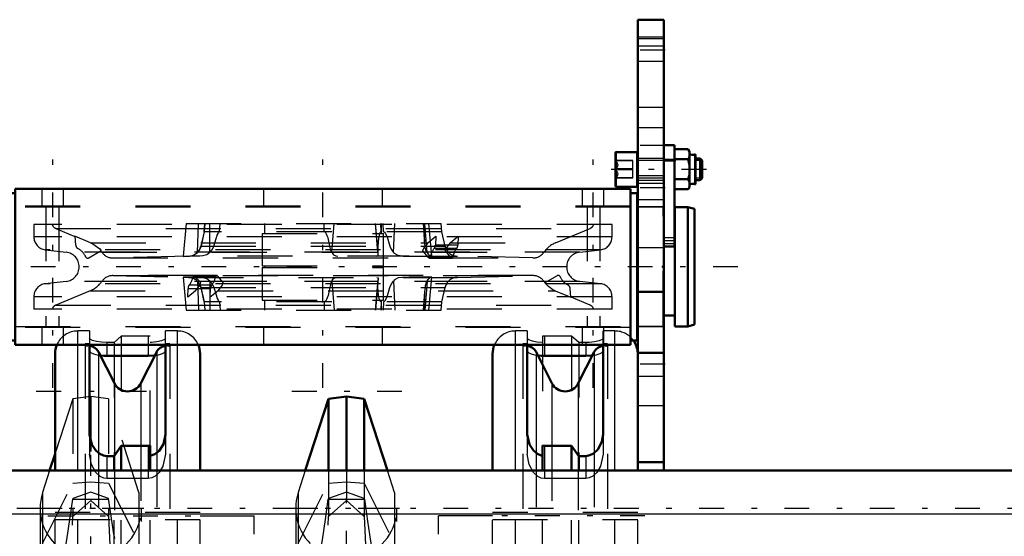
# Model space of a CAD drawing. Units: inches. Extents: x 11 to 219, y 16 to 219.
# Drawn here: x 54 to 72, y 164 to 173 of the extents above; entities that cross this region are included whole.
import ezdxf

# ---------------------------------------------------------------- set-up
doc = ezdxf.new("R2010")
doc.units = ezdxf.units.IN
doc.header["$MEASUREMENT"] = 0
doc.linetypes.add('Center', pattern=[1.5, 0.45, -0.5, 0.05, -0.5])
doc.linetypes.add('Dashed', pattern=[2, 1, -1])
for name, color, linetype, lineweight in [('2d ConnectionPoints', 7, 'Continuous', 50), ('AM_0', 7, 'Continuous', 50), ('AM_4', 3, 'Continuous', 25), ('AM_5', 3, 'Continuous', 25), ('AM_7', 7, 'Center', 25), ('AM_9', 6, 'Dashed', 25)]:
    doc.layers.add(name, color=color, linetype=linetype, lineweight=lineweight)

# ---------------------------------------------------------------- blocks, each defined once
blk = doc.blocks.new('99_SH5_R04_HO_hook_1_0_in_ZV5Z6_1_1_GN_Wire_Rope_Hoist_900')
at = {"layer": 'AM_0'}
blk.add_line((54.405, 165.585), (54.307, 165.284), dxfattribs=at)
at = {"layer": 'AM_7'}
for p, q in [((56.065, 166.72), (54.042, 166.72)), ((55.054, 163.634), (55.054, 165.567)), ((54.088, 164.601), (56.02, 164.601))]:
    blk.add_line(p, q, dxfattribs=at)
at = {"layer": 'AM_9'}
for p, q in [((55.054, 166.627), (54.728, 166.587)), ((55.38, 166.587), (55.054, 166.627)), ((55.054, 166.627), (55.054, 164.738)), ((54.728, 166.587), (54.405, 165.585)), ((54.728, 166.587), (54.728, 164.45)), ((55.93, 164.883), (55.38, 166.587)), ((55.38, 166.587), (55.38, 164.45)), ((54.307, 165.284), (54.178, 164.883)), ((54.178, 163.957), (54.728, 165.053)), ((54.728, 165.053), (55.054, 165.079)), ((55.054, 165.079), (55.38, 165.053)), ((55.38, 165.053), (55.93, 163.957)), ((54.178, 164.883), (54.178, 159.926)), ((55.054, 164.889), (54.728, 164.777)), ((55.38, 164.777), (55.054, 164.889)), ((55.93, 164.883), (55.93, 159.926)), ((54.728, 164.777), (54.726, 164.763)), ((54.726, 164.763), (55.382, 164.763)), ((54.728, 164.45), (55.054, 164.738)), ((55.054, 164.738), (55.38, 164.45)), ((55.478, 164.093), (55.38, 164.777)), ((54.134, 164.601), (54.134, 160.355)), ((54.627, 162.291), (54.728, 164.45)), ((55.38, 164.45), (55.481, 162.291)), ((55.974, 160.354), (55.974, 164.601)), ((55.478, 164.093), (55.485, 164.05))]:
    blk.add_line(p, q, dxfattribs=at)
blk.add_lwpolyline([(54.479, 163.355), (54.52, 163.509), (54.566, 163.726), (54.619, 164.024), (54.675, 164.39), (54.726, 164.763)], dxfattribs=at)
blk.add_arc((55.054, 164.601), 0.92, 162.1245, 17.8755, dxfattribs=at)
blk = doc.blocks.new('102_SH5_R04_HO_hook_2_0_in_ZV5Z6_1_1_GN_Wire_Rope_Hoist_900')
at = {"layer": 'AM_0'}
for p, q in [((59.7, 166.627), (59.374, 166.587)), ((59.7, 165.284), (59.7, 166.627)), ((60.026, 166.587), (59.7, 166.627)), ((59.374, 166.587), (58.953, 165.284)), ((59.374, 165.284), (59.374, 166.587)), ((60.446, 165.284), (60.026, 166.587)), ((60.026, 165.284), (60.026, 166.587))]:
    blk.add_line(p, q, dxfattribs=at)
at = {"layer": 'AM_7'}
for p, q in [((60.711, 166.72), (58.688, 166.72)), ((58.734, 164.601), (60.666, 164.601))]:
    blk.add_line(p, q, dxfattribs=at)
at = {"layer": 'AM_9'}
for p, q in [((58.953, 165.284), (58.824, 164.883)), ((59.374, 165.284), (59.374, 164.45)), ((59.7, 165.284), (59.7, 164.738)), ((60.026, 165.284), (60.026, 164.45)), ((60.576, 164.883), (60.446, 165.284)), ((58.824, 163.957), (59.374, 165.053)), ((59.374, 165.053), (59.7, 165.079)), ((59.7, 165.079), (60.026, 165.053)), ((60.026, 165.053), (60.576, 163.957)), ((58.824, 164.883), (58.824, 159.926)), ((59.7, 164.889), (59.374, 164.777)), ((60.026, 164.777), (59.7, 164.889)), ((60.576, 164.883), (60.576, 159.926)), ((59.374, 164.777), (59.372, 164.763)), ((59.372, 164.763), (60.028, 164.763)), ((59.374, 164.45), (59.7, 164.738)), ((59.7, 164.738), (60.026, 164.45)), ((60.028, 164.763), (60.026, 164.777)), ((58.78, 164.601), (58.78, 160.355)), ((59.273, 162.291), (59.374, 164.45)), ((60.026, 164.45), (60.127, 162.291)), ((60.62, 160.354), (60.62, 164.601))]:
    blk.add_line(p, q, dxfattribs=at)
for points in [[(59.125, 163.355), (59.166, 163.509), (59.212, 163.726), (59.265, 164.024), (59.321, 164.39), (59.372, 164.763)], [(60.028, 164.763), (60.083, 164.361), (60.14, 163.997), (60.192, 163.703), (60.242, 163.47), (60.275, 163.355)]]:
    blk.add_lwpolyline(points, dxfattribs=at)
blk.add_arc((59.7, 164.601), 0.92, 162.1245, 17.8755, dxfattribs=at)
blk = doc.blocks.new('103_SH5_R04_HB_0_in_ZV5Z6_1_1_GN_Wire_Rope_Hoist_900')
at = {"layer": 'AM_0'}
for p, q in [((55.034, 167.567), (55.034, 165.94)), ((56.412, 165.94), (56.412, 167.567)), ((62.987, 167.567), (62.987, 165.94)), ((64.365, 165.94), (64.365, 167.567)), ((54.405, 165.284), (54.405, 167.404)), ((55.485, 166.867), (55.194, 167.44)), ((55.349, 167.368), (56.097, 167.368)), ((56.253, 167.44), (55.962, 166.867)), ((57.042, 165.284), (57.042, 167.404)), ((62.357, 165.284), (62.357, 167.404)), ((63.437, 166.867), (63.147, 167.44)), ((63.302, 167.368), (64.05, 167.368)), ((64.205, 167.44), (63.915, 166.867)), ((55.478, 165.546), (55.61, 165.733)), ((55.61, 165.733), (56.097, 165.733)), ((55.61, 165.284), (55.61, 165.733)), ((56.097, 165.733), (56.137, 165.737)), ((56.137, 165.284), (56.137, 165.737)), ((63.263, 165.737), (63.302, 165.733)), ((63.263, 165.284), (63.263, 165.737)), ((63.302, 165.733), (63.79, 165.733)), ((63.79, 165.733), (63.922, 165.546)), ((63.79, 165.284), (63.79, 165.733)), ((55.349, 165.546), (55.478, 165.546)), ((55.478, 165.284), (55.478, 165.546)), ((63.922, 165.546), (64.05, 165.546)), ((63.922, 165.284), (63.922, 165.546))]:
    blk.add_line(p, q, dxfattribs=at)
for points in [[(55.225, 167.375), (55.291, 167.369), (55.349, 167.368)], [(56.097, 167.368), (56.199, 167.373), (56.222, 167.375)], [(63.177, 167.375), (63.243, 167.369), (63.302, 167.368)], [(64.05, 167.368), (64.151, 167.373), (64.174, 167.375)], [(55.034, 165.94), (55.075, 165.755), (55.148, 165.644), (55.22, 165.584), (55.287, 165.555), (55.349, 165.546)], [(56.137, 165.55), (56.217, 165.579), (56.295, 165.64), (56.374, 165.761), (56.412, 165.94)], [(62.987, 165.94), (63.028, 165.755), (63.101, 165.644), (63.173, 165.584), (63.241, 165.555), (63.263, 165.55)], [(64.05, 165.546), (64.125, 165.559), (64.19, 165.591), (64.269, 165.665), (64.343, 165.804), (64.365, 165.94)]]:
    blk.add_lwpolyline(points, dxfattribs=at)
for centre, radius, start, end in [((54.818, 167.404), 0.413, 156.8379, 180), ((55.019, 167.35), 0.197, 26.9027, 85.4114), ((56.428, 167.35), 0.197, 94.5886, 153.0973), ((56.629, 167.404), 0.413, 0, 23.1621), ((62.771, 167.404), 0.413, 156.8379, 180), ((62.971, 167.35), 0.197, 26.9027, 85.4114), ((64.381, 167.35), 0.197, 94.5886, 153.0973), ((64.582, 167.404), 0.413, 1.8721, 35.719), ((55.723, 166.988), 0.268, 206.9027, 333.0973), ((63.676, 166.988), 0.268, 206.9027, 333.0973)]:
    blk.add_arc(centre, radius, start, end, dxfattribs=at)
at = {"layer": 'AM_4'}
for p, q in [((54.818, 165.284), (54.818, 167.567)), ((55.349, 167.567), (55.349, 167.368)), ((56.097, 167.567), (56.097, 167.368)), ((56.629, 165.284), (56.629, 167.567)), ((62.771, 165.284), (62.771, 167.567)), ((63.302, 167.567), (63.302, 167.368)), ((64.05, 167.567), (64.05, 167.368)), ((64.582, 165.284), (64.582, 167.567)), ((55.194, 167.44), (55.194, 165.62)), ((56.253, 167.44), (56.253, 165.621)), ((63.147, 167.44), (63.147, 165.62)), ((64.205, 167.44), (64.205, 165.619)), ((55.485, 166.867), (55.485, 165.563)), ((55.962, 166.867), (55.962, 165.733)), ((63.437, 166.867), (63.437, 165.733)), ((63.915, 166.867), (63.915, 165.563))]:
    blk.add_line(p, q, dxfattribs=at)
at = {"layer": 'AM_7'}
for p, q in [((59.7, 160.638), (59.7, 165.567)), ((54.273, 164.457), (57.174, 164.457)), ((65.127, 164.457), (62.225, 164.457))]:
    blk.add_line(p, q, dxfattribs=at)
at = {"layer": 'AM_9'}
for p, q in [((55.034, 167.818), (54.818, 167.818)), ((54.818, 167.567), (54.818, 167.818)), ((55.034, 167.818), (55.034, 167.567)), ((55.61, 167.725), (55.478, 167.608)), ((55.61, 167.725), (55.61, 165.733)), ((56.097, 167.725), (55.61, 167.725)), ((56.097, 167.725), (56.097, 167.567)), ((56.137, 167.725), (56.097, 167.725)), ((56.137, 165.737), (56.137, 167.725)), ((56.412, 167.567), (56.412, 167.818)), ((56.629, 167.818), (56.412, 167.818)), ((56.629, 167.567), (56.629, 167.818)), ((62.771, 167.567), (62.771, 167.818)), ((62.987, 167.818), (62.771, 167.818)), ((62.987, 167.818), (62.987, 167.567)), ((63.302, 167.725), (63.263, 167.725)), ((63.263, 167.725), (63.263, 165.737)), ((63.79, 167.725), (63.302, 167.725)), ((63.302, 167.725), (63.302, 167.567)), ((63.79, 167.725), (63.79, 165.733)), ((63.922, 167.608), (63.79, 167.725)), ((64.365, 167.567), (64.365, 167.818)), ((64.582, 167.818), (64.365, 167.818)), ((64.582, 167.567), (64.582, 167.818)), ((54.956, 167.587), (54.956, 156.996)), ((55.034, 167.587), (54.956, 167.587)), ((55.349, 167.608), (55.349, 167.567)), ((55.478, 167.608), (55.349, 167.608)), ((55.478, 167.608), (55.478, 165.546)), ((56.491, 167.587), (56.412, 167.587)), ((56.491, 167.587), (56.491, 156.996)), ((62.908, 167.587), (62.908, 156.996)), ((62.987, 167.587), (62.908, 167.587)), ((63.922, 167.608), (63.922, 165.546)), ((64.05, 167.608), (63.922, 167.608)), ((64.05, 167.608), (64.05, 167.567)), ((64.444, 167.587), (64.365, 167.587)), ((64.444, 167.587), (64.444, 156.996)), ((64.995, 159.378), (64.995, 167.404)), ((55.034, 165.94), (55.034, 165.579)), ((56.412, 165.94), (56.412, 165.579)), ((62.987, 165.94), (62.987, 165.579)), ((64.365, 165.94), (64.365, 165.579)), ((55.962, 165.733), (55.962, 158.849)), ((56.097, 165.733), (56.097, 165.136)), ((63.302, 165.733), (63.302, 165.136)), ((63.437, 165.733), (63.437, 158.849)), ((55.194, 165.62), (55.194, 158.973)), ((55.349, 165.546), (55.349, 165.136)), ((55.485, 165.563), (55.485, 159.02)), ((56.253, 165.621), (56.253, 158.972)), ((63.147, 165.62), (63.147, 158.972)), ((63.915, 165.563), (63.915, 159.02)), ((64.05, 165.546), (64.05, 165.136)), ((64.205, 165.619), (64.205, 157.143)), ((54.405, 159.378), (54.405, 165.284)), ((54.818, 159.378), (54.818, 165.284)), ((55.478, 159.378), (55.478, 165.284)), ((55.61, 159.378), (55.61, 165.284)), ((56.137, 159.378), (56.137, 165.284)), ((56.629, 159.378), (56.629, 165.284)), ((57.042, 159.378), (57.042, 165.284)), ((62.357, 159.378), (62.357, 165.284)), ((62.771, 159.378), (62.771, 165.284)), ((63.263, 159.378), (63.263, 165.284)), ((63.79, 159.378), (63.79, 165.284)), ((63.922, 159.378), (63.922, 165.284)), ((64.582, 159.378), (64.582, 165.284)), ((56.097, 165.136), (55.349, 165.136)), ((64.05, 165.136), (63.302, 165.136)), ((57.042, 164.52), (54.405, 164.52)), ((57.042, 164.457), (58.027, 164.457)), ((58.027, 160.126), (58.027, 164.457)), ((61.373, 160.126), (61.373, 164.457)), ((62.357, 164.457), (61.373, 164.457)), ((64.995, 164.52), (62.357, 164.52)), ((54.405, 164.394), (57.042, 164.394)), ((62.357, 164.394), (64.995, 164.394))]:
    blk.add_line(p, q, dxfattribs=at)
for points in [[(55.349, 167.608), (55.248, 167.613), (55.158, 167.626), (55.088, 167.646), (55.044, 167.67), (55.034, 167.688)], [(56.412, 167.688), (56.394, 167.663), (56.34, 167.639), (56.257, 167.62), (56.157, 167.61), (56.137, 167.609)], [(63.263, 167.609), (63.164, 167.617), (63.08, 167.633), (63.019, 167.655), (62.989, 167.679), (62.987, 167.688)], [(64.365, 167.688), (64.347, 167.663), (64.293, 167.639), (64.21, 167.62), (64.11, 167.61), (64.05, 167.608)], [(55.034, 167.451), (55.053, 167.425), (55.107, 167.4), (55.19, 167.38), (55.225, 167.375)], [(56.222, 167.375), (56.288, 167.386), (56.359, 167.407), (56.402, 167.432), (56.412, 167.451)], [(62.987, 167.451), (63.006, 167.425), (63.06, 167.4), (63.143, 167.38), (63.177, 167.375)], [(64.174, 167.375), (64.241, 167.386), (64.312, 167.407), (64.355, 167.432), (64.365, 167.451)], [(55.349, 165.136), (55.29, 165.145), (55.225, 165.176), (55.148, 165.248), (55.067, 165.395), (55.034, 165.579)], [(56.412, 165.579), (56.366, 165.359), (56.296, 165.245), (56.224, 165.178), (56.162, 165.147), (56.097, 165.136)], [(63.302, 165.136), (63.242, 165.145), (63.177, 165.176), (63.101, 165.248), (63.02, 165.395), (62.987, 165.579)], [(64.365, 165.579), (64.319, 165.359), (64.249, 165.245), (64.177, 165.178), (64.115, 165.147), (64.05, 165.136)]]:
    blk.add_lwpolyline(points, dxfattribs=at)
for centre, radius, start, end in [((54.818, 167.404), 0.413, 90, 156.8379), ((56.629, 167.404), 0.413, 23.1621, 90), ((62.771, 167.404), 0.413, 90, 156.8379), ((64.582, 167.404), 0.413, 35.719, 90), ((55.019, 167.35), 0.197, 85.4114, 108.6629), ((56.428, 167.35), 0.197, 71.3371, 94.5886), ((62.971, 167.35), 0.197, 85.4114, 108.6629), ((64.381, 167.35), 0.197, 71.3371, 94.5886), ((64.582, 167.404), 0.413, 0, 1.8721)]:
    blk.add_arc(centre, radius, start, end, dxfattribs=at)
blk = doc.blocks.new('149_SH5_R041_0_in_ZV5Z6_1_1_GN_Wire_Rope_Hoist_900')
at = {"layer": 'AM_0'}
for p, q in [((64.983, 171.069), (64.609, 171.069)), ((64.983, 170.439), (64.983, 171.069)), ((65.664, 171.192), (65.467, 171.192)), ((65.664, 171.192), (65.664, 169.352)), ((65.674, 171.118), (65.911, 171.118)), ((65.933, 171.08), (65.911, 171.118)), ((65.933, 171.068), (65.911, 171.118)), ((65.933, 170.429), (65.933, 171.08)), ((64.589, 170.459), (64.589, 171.05)), ((64.995, 170.951), (64.983, 170.951)), ((65.674, 170.936), (65.664, 170.897)), ((65.674, 170.936), (65.911, 170.936)), ((66.046, 170.492), (66.046, 171.017)), ((66.128, 170.951), (66.046, 170.951)), ((66.128, 170.558), (66.128, 170.951)), ((66.164, 170.915), (66.128, 170.951)), ((66.164, 170.594), (66.164, 170.915)), ((64.983, 170.558), (64.995, 170.558)), ((65.674, 170.573), (65.911, 170.573)), ((65.933, 170.522), (65.911, 170.573)), ((66.046, 170.558), (66.128, 170.558)), ((66.128, 170.558), (66.164, 170.594)), ((53.684, 170.402), (53.684, 167.567)), ((64.865, 170.402), (53.684, 170.402)), ((64.609, 170.439), (64.983, 170.439)), ((64.865, 170.402), (64.865, 167.567)), ((65.674, 170.391), (65.911, 170.391)), ((65.911, 170.391), (65.933, 170.429)), ((53.566, 170.323), (53.566, 167.646)), ((53.684, 170.323), (53.566, 170.323)), ((64.983, 170.323), (64.865, 170.323)), ((64.983, 170.323), (64.983, 167.646)), ((50.357, 170.067), (50.239, 170.035)), ((50.239, 167.933), (50.239, 170.035)), ((51.018, 170.067), (50.357, 170.067)), ((50.357, 167.902), (50.357, 170.067)), ((53.566, 170.067), (51.491, 170.067)), ((64.995, 170.067), (64.983, 170.067)), ((65.672, 167.902), (65.672, 170.067)), ((65.908, 170.067), (65.672, 170.067)), ((66.026, 170.035), (65.908, 170.067)), ((65.908, 167.902), (65.908, 170.067)), ((66.026, 167.933), (66.026, 170.035)), ((65.672, 169.87), (65.664, 169.87)), ((65.467, 169.352), (65.664, 169.352)), ((65.467, 168.099), (65.672, 168.099)), ((50.239, 167.933), (50.357, 167.902)), ((50.357, 167.902), (51.018, 167.902)), ((51.491, 167.902), (53.566, 167.902)), ((64.983, 167.902), (64.995, 167.902)), ((65.672, 167.902), (65.908, 167.902)), ((65.908, 167.902), (66.026, 167.933)), ((53.566, 167.646), (53.684, 167.646)), ((64.865, 167.567), (53.684, 167.567)), ((64.865, 167.646), (64.983, 167.646))]:
    blk.add_line(p, q, dxfattribs=at)
for points in [[(65.911, 170.936), (65.921, 170.954), (65.933, 170.987)], [(65.933, 170.835), (65.93, 170.853), (65.911, 170.936)], [(65.911, 170.573), (65.927, 170.637), (65.933, 170.673)], [(65.911, 170.391), (65.921, 170.409), (65.933, 170.441)]]:
    blk.add_lwpolyline(points, dxfattribs=at)
for centre, radius, start, end in [((64.609, 171.05), 0.0197, 90, 180), ((65.996, 171.121), 0.104, 232.8594, 291.8347), ((66.038, 171.017), 0.00787, 0, 111.8347), ((64.609, 170.459), 0.0197, 180, 270), ((65.996, 170.387), 0.104, 68.1653, 127.1406), ((66.038, 170.492), 0.00787, 248.1653, 360)]:
    blk.add_arc(centre, radius, start, end, dxfattribs=at)
at = {"layer": 'AM_4'}
for p, q in [((64.609, 170.439), (64.609, 171.069)), ((65.664, 171.192), (65.467, 171.192)), ((65.664, 171.183), (65.467, 171.183)), ((65.664, 170.904), (65.467, 170.904)), ((66.035, 170.484), (66.035, 171.025)), ((65.664, 169.454), (65.467, 169.454))]:
    blk.add_line(p, q, dxfattribs=at)
at = {"layer": 'AM_5'}
for p, q in [((64.983, 170.951), (64.983, 170.915)), ((64.995, 170.915), (64.983, 170.915)), ((65.467, 170.915), (64.995, 170.915)), ((65.652, 170.915), (65.467, 170.915)), ((66.046, 170.951), (66.046, 170.915)), ((66.164, 170.915), (66.046, 170.915)), ((64.983, 170.558), (64.983, 170.594)), ((65.467, 170.594), (64.995, 170.594)), ((66.164, 170.594), (66.046, 170.594)), ((66.046, 170.558), (66.046, 170.594))]:
    blk.add_line(p, q, dxfattribs=at)
at = {"layer": 'AM_7'}
for p, q in [((54.365, 166.784), (54.365, 171.184)), ((59.274, 166.784), (59.274, 171.184)), ((64.184, 166.784), (64.184, 171.184)), ((66.243, 170.754), (64.51, 170.754)), ((66.816, 168.984), (49.449, 168.984))]:
    blk.add_line(p, q, dxfattribs=at)
at = {"layer": 'AM_9'}
for p, q in [((65.467, 171.192), (65.467, 169.352)), ((64.631, 170.912), (64.589, 170.936)), ((64.904, 170.915), (64.589, 170.915)), ((64.904, 170.909), (64.589, 170.909)), ((64.904, 170.594), (64.904, 170.915)), ((65.467, 170.951), (64.995, 170.951)), ((65.664, 170.933), (65.467, 170.933)), ((64.904, 170.761), (64.589, 170.761)), ((64.904, 170.748), (64.589, 170.748)), ((64.904, 170.6), (64.589, 170.6)), ((64.589, 170.573), (64.631, 170.597)), ((64.904, 170.594), (64.589, 170.594)), ((64.995, 170.558), (65.467, 170.558)), ((54.168, 170.402), (54.168, 170.087)), ((54.562, 170.087), (54.562, 170.402)), ((58.192, 170.402), (58.192, 170.087)), ((60.357, 170.087), (60.357, 170.402)), ((63.987, 170.402), (63.987, 170.087)), ((64.38, 170.087), (64.38, 170.402)), ((65.933, 170.441), (65.911, 170.391)), ((51.491, 170.067), (51.018, 170.067)), ((64.865, 170.087), (53.684, 170.087)), ((64.865, 170.067), (53.684, 170.067)), ((54.239, 170.087), (54.239, 167.882)), ((54.474, 170.087), (54.474, 167.882)), ((64.074, 170.087), (64.074, 167.882)), ((64.309, 170.087), (64.309, 167.882)), ((65.455, 170.067), (64.995, 170.067)), ((65.455, 167.902), (65.455, 170.067)), ((65.467, 169.87), (65.455, 169.87)), ((54.02, 169.752), (54.02, 169.528)), ((64.528, 169.752), (54.02, 169.752)), ((54.42, 169.68), (54.765, 169.537)), ((54.42, 169.68), (64.129, 169.68)), ((56.789, 169.772), (56.737, 169.174)), ((56.789, 169.772), (61.42, 169.772)), ((56.996, 169.244), (57.015, 169.772)), ((57.129, 169.772), (57.115, 169.618)), ((57.115, 169.618), (57.129, 169.772)), ((57.22, 169.244), (57.216, 169.772)), ((57.393, 169.618), (57.404, 169.772)), ((58.211, 169.772), (58.211, 169.591)), ((59.298, 169.618), (59.298, 169.772)), ((59.436, 169.244), (59.478, 169.772)), ((60.226, 169.772), (60.271, 169.258)), ((60.273, 169.244), (60.227, 169.772)), ((60.277, 169.218), (60.228, 169.772)), ((60.333, 169.618), (60.327, 169.772)), ((60.337, 169.591), (60.337, 169.772)), ((60.374, 169.618), (60.367, 169.772)), ((60.554, 169.244), (60.58, 169.772)), ((61.093, 169.772), (61.122, 169.442)), ((61.132, 169.618), (61.12, 169.772)), ((61.166, 169.244), (61.128, 169.772)), ((61.251, 169.176), (61.199, 169.772)), ((61.433, 169.618), (61.42, 169.772)), ((63.502, 169.421), (64.129, 169.68)), ((64.528, 169.528), (64.528, 169.752)), ((64.528, 169.528), (54.02, 169.528)), ((54.766, 169.539), (54.78, 169.379)), ((55.053, 169.421), (54.766, 169.539)), ((57.115, 169.618), (57.056, 169.36)), ((61.433, 169.618), (57.115, 169.618)), ((58.172, 169.591), (60.377, 169.591)), ((58.172, 169.591), (58.172, 169)), ((60.377, 169), (60.377, 169.591)), ((61.18, 169.421), (61.324, 169.539)), ((61.324, 169.539), (61.317, 169.379)), ((61.493, 169.36), (61.433, 169.618)), ((61.589, 169.421), (61.733, 169.539)), ((61.733, 169.539), (61.726, 169.379)), ((65.664, 169.508), (65.467, 169.508)), ((54.229, 169.293), (54.608, 169.25)), ((64.319, 169.293), (54.229, 169.293)), ((55.018, 169.147), (55.243, 169.277)), ((55.053, 169.421), (61.18, 169.421)), ((57.056, 169.36), (61.493, 169.36)), ((61.198, 169.147), (61.085, 169.277)), ((61.13, 169.36), (61.122, 169.442)), ((61.704, 169.315), (61.295, 169.315)), ((61.726, 169.379), (61.317, 169.379)), ((61.607, 169.147), (61.494, 169.277)), ((61.589, 169.421), (63.502, 169.421)), ((63.941, 169.25), (64.319, 169.293)), ((65.664, 169.402), (65.467, 169.402)), ((65.664, 169.398), (65.467, 169.398)), ((65.467, 169.356), (65.664, 169.356)), ((63.941, 169.25), (54.608, 169.25)), ((55.257, 169.249), (63.292, 169.249)), ((55.452, 169.145), (63.096, 169.145)), ((56.831, 169.177), (55.458, 169.145)), ((55.458, 169.145), (63.091, 169.145)), ((56.739, 169.173), (56.846, 169.177)), ((60.721, 169.177), (56.831, 169.177)), ((60.256, 169.177), (60.275, 169.188)), ((60.275, 169.188), (60.277, 169.216)), ((60.732, 169.177), (61.718, 169.177)), ((61.607, 169.147), (61.198, 169.147)), ((61.208, 169.142), (61.617, 169.142)), ((61.635, 169.165), (61.226, 169.165)), ((63.091, 169.145), (61.718, 169.177)), ((58.172, 169), (60.377, 169)), ((58.172, 168.969), (60.377, 168.969)), ((58.172, 168.969), (58.172, 168.378)), ((58.211, 169), (58.211, 168.969)), ((60.337, 168.969), (60.337, 169)), ((60.377, 168.378), (60.377, 168.969)), ((63.096, 168.824), (55.452, 168.824)), ((55.458, 168.823), (56.831, 168.792)), ((55.458, 168.823), (63.091, 168.823)), ((56.737, 168.795), (56.789, 168.197)), ((56.739, 168.795), (56.846, 168.792)), ((56.831, 168.792), (60.721, 168.792)), ((56.914, 168.803), (57.323, 168.803)), ((57.341, 168.827), (56.932, 168.827)), ((56.941, 168.822), (57.054, 168.692)), ((56.941, 168.822), (57.351, 168.822)), ((57.351, 168.822), (57.463, 168.692)), ((60.228, 168.197), (60.277, 168.751)), ((60.256, 168.792), (60.275, 168.781)), ((60.275, 168.781), (60.277, 168.753)), ((60.732, 168.792), (61.718, 168.792)), ((61.199, 168.197), (61.251, 168.793)), ((61.718, 168.792), (63.091, 168.823)), ((63.531, 168.822), (63.305, 168.692)), ((54.608, 168.718), (54.229, 168.675)), ((64.319, 168.675), (54.229, 168.675)), ((63.941, 168.718), (54.608, 168.718)), ((55.257, 168.72), (63.292, 168.72)), ((56.816, 168.429), (56.823, 168.59)), ((56.823, 168.59), (57.232, 168.59)), ((56.844, 168.653), (57.253, 168.653)), ((56.996, 168.725), (57.015, 168.197)), ((57.056, 168.609), (57.115, 168.35)), ((57.056, 168.609), (61.493, 168.609)), ((57.22, 168.725), (57.216, 168.197)), ((57.225, 168.429), (57.232, 168.59)), ((59.436, 168.725), (59.478, 168.197)), ((60.271, 168.71), (60.226, 168.197)), ((60.273, 168.725), (60.227, 168.197)), ((60.554, 168.725), (60.58, 168.197)), ((61.13, 168.609), (61.122, 168.527)), ((61.166, 168.725), (61.128, 168.197)), ((61.433, 168.35), (61.493, 168.609)), ((63.782, 168.429), (63.768, 168.59)), ((64.319, 168.675), (63.941, 168.718)), ((54.02, 168.441), (54.02, 168.217)), ((64.528, 168.441), (54.02, 168.441)), ((55.046, 168.548), (54.42, 168.288)), ((55.046, 168.548), (56.959, 168.548)), ((56.959, 168.548), (56.816, 168.429)), ((57.368, 168.548), (57.225, 168.429)), ((57.368, 168.548), (63.496, 168.548)), ((61.122, 168.527), (61.093, 168.197)), ((63.496, 168.548), (63.782, 168.429)), ((64.129, 168.288), (63.783, 168.432)), ((64.528, 168.217), (64.528, 168.441)), ((64.528, 168.217), (54.02, 168.217)), ((54.42, 168.288), (64.129, 168.288)), ((57.115, 168.35), (57.129, 168.197)), ((57.115, 168.35), (57.129, 168.197)), ((61.433, 168.35), (57.115, 168.35)), ((57.393, 168.35), (57.404, 168.197)), ((58.172, 168.378), (60.377, 168.378)), ((58.211, 168.378), (58.211, 168.197)), ((59.298, 168.35), (59.298, 168.197)), ((60.333, 168.35), (60.327, 168.197)), ((60.337, 168.197), (60.337, 168.378)), ((60.374, 168.35), (60.367, 168.197)), ((61.132, 168.35), (61.12, 168.197)), ((61.42, 168.197), (61.433, 168.35)), ((56.789, 168.197), (61.42, 168.197)), ((65.455, 168.099), (65.467, 168.099)), ((51.018, 167.902), (51.491, 167.902)), ((53.684, 167.902), (64.865, 167.902)), ((64.865, 167.882), (53.684, 167.882)), ((54.168, 167.882), (54.168, 167.567)), ((54.562, 167.567), (54.562, 167.882)), ((58.192, 167.882), (58.192, 167.567)), ((60.357, 167.567), (60.357, 167.882)), ((63.987, 167.882), (63.987, 167.567)), ((64.38, 167.567), (64.38, 167.882)), ((64.995, 167.902), (65.455, 167.902))]:
    blk.add_line(p, q, dxfattribs=at)
for points in [[(65.911, 171.118), (65.921, 171.1), (65.933, 171.068)], [(64.589, 170.915), (64.623, 170.913), (64.631, 170.912), (64.631, 170.912)], [(64.631, 170.912), (64.628, 170.911), (64.609, 170.91), (64.589, 170.909)], [(64.589, 170.909), (64.623, 170.864), (64.631, 170.835), (64.628, 170.805), (64.609, 170.77), (64.589, 170.748)], [(64.589, 170.748), (64.623, 170.705), (64.631, 170.677), (64.628, 170.649), (64.609, 170.615), (64.589, 170.594)], [(64.628, 170.598), (64.609, 170.599), (64.589, 170.6)], [(64.589, 170.594), (64.623, 170.596), (64.631, 170.597), (64.631, 170.597)], [(57.115, 169.618), (57.115, 169.617), (57.114, 169.611), (57.111, 169.597), (57.098, 169.538), (57.059, 169.36)], [(57.294, 169.36), (57.333, 169.496), (57.355, 169.559), (57.37, 169.591), (57.379, 169.607), (57.385, 169.615), (57.39, 169.618), (57.393, 169.618)], [(59.398, 169.36), (59.383, 169.449), (59.368, 169.509), (59.354, 169.549), (59.342, 169.576), (59.325, 169.603), (59.316, 169.612), (59.304, 169.618), (59.298, 169.618)], [(60.333, 169.618), (60.33, 169.618), (60.323, 169.616), (60.315, 169.608), (60.303, 169.588), (60.283, 169.499), (60.274, 169.36)], [(60.374, 169.618), (60.375, 169.618), (60.383, 169.617), (60.392, 169.611), (60.406, 169.594), (60.439, 169.528), (60.489, 169.36)], [(61.122, 169.442), (61.121, 169.45), (61.117, 169.509), (61.116, 169.548), (61.117, 169.575), (61.121, 169.601), (61.124, 169.611), (61.128, 169.617), (61.131, 169.618), (61.132, 169.618)], [(55.053, 169.421), (55.091, 169.403), (55.217, 169.307), (55.243, 169.277)], [(57.059, 169.36), (57.033, 169.292), (56.996, 169.244)], [(57.22, 169.244), (57.262, 169.293), (57.294, 169.36)], [(59.436, 169.244), (59.42, 169.286), (59.398, 169.36)], [(60.274, 169.36), (60.271, 169.292), (60.271, 169.257)], [(60.489, 169.36), (60.519, 169.292), (60.554, 169.244)], [(61.18, 169.421), (61.113, 169.336), (61.085, 169.277)], [(61.166, 169.244), (61.152, 169.269), (61.135, 169.328), (61.13, 169.36)], [(61.589, 169.421), (61.522, 169.336), (61.494, 169.277)], [(57.037, 169.177), (56.906, 169.175), (56.806, 169.173), (56.748, 169.173), (56.737, 169.173)], [(56.846, 169.177), (56.906, 169.188), (56.972, 169.223), (56.996, 169.244)], [(57.22, 169.244), (57.162, 169.204), (57.094, 169.182), (57.037, 169.177)], [(59.436, 169.244), (59.44, 169.235), (59.468, 169.199), (59.509, 169.18), (59.543, 169.177)], [(60.277, 169.216), (60.276, 169.223), (60.273, 169.244)], [(60.721, 169.177), (60.642, 169.188), (60.575, 169.223), (60.554, 169.244)], [(61.251, 169.175), (61.247, 169.175), (61.2, 169.173), (61.11, 169.173), (60.985, 169.173), (60.84, 169.175), (60.721, 169.177)], [(61.166, 169.244), (61.188, 169.215), (61.219, 169.188), (61.241, 169.177), (61.243, 169.177)], [(57.037, 168.792), (56.906, 168.794), (56.806, 168.795), (56.748, 168.796), (56.737, 168.796)], [(56.846, 168.792), (56.906, 168.781), (56.972, 168.746), (56.996, 168.725)], [(57.22, 168.725), (57.162, 168.764), (57.094, 168.786), (57.037, 168.792)], [(59.436, 168.725), (59.44, 168.733), (59.468, 168.77), (59.509, 168.788), (59.543, 168.792)], [(60.277, 168.753), (60.276, 168.746), (60.273, 168.725)], [(60.721, 168.792), (60.642, 168.781), (60.575, 168.746), (60.554, 168.725)], [(61.251, 168.793), (61.247, 168.794), (61.2, 168.795), (61.11, 168.796), (60.985, 168.795), (60.84, 168.794), (60.721, 168.792)], [(61.166, 168.725), (61.188, 168.753), (61.219, 168.781), (61.241, 168.792), (61.243, 168.792)], [(56.959, 168.548), (57.026, 168.632), (57.054, 168.692)], [(57.059, 168.609), (57.033, 168.677), (56.996, 168.725)], [(57.115, 168.35), (57.115, 168.352), (57.114, 168.357), (57.111, 168.372), (57.098, 168.431), (57.059, 168.609)], [(57.22, 168.725), (57.262, 168.676), (57.294, 168.609)], [(57.294, 168.609), (57.333, 168.473), (57.355, 168.41), (57.37, 168.378), (57.379, 168.362), (57.385, 168.354), (57.39, 168.351), (57.393, 168.35)], [(57.368, 168.548), (57.435, 168.632), (57.463, 168.692)], [(59.398, 168.609), (59.383, 168.52), (59.368, 168.46), (59.354, 168.419), (59.342, 168.392), (59.325, 168.366), (59.316, 168.357), (59.304, 168.351), (59.298, 168.35)], [(59.436, 168.725), (59.42, 168.683), (59.398, 168.609)], [(60.274, 168.609), (60.271, 168.677), (60.271, 168.711)], [(60.333, 168.35), (60.33, 168.351), (60.323, 168.353), (60.315, 168.361), (60.303, 168.381), (60.283, 168.47), (60.274, 168.609)], [(60.374, 168.35), (60.375, 168.35), (60.383, 168.352), (60.392, 168.358), (60.406, 168.374), (60.439, 168.441), (60.489, 168.609)], [(60.489, 168.609), (60.519, 168.677), (60.554, 168.725)], [(61.166, 168.725), (61.152, 168.7), (61.135, 168.64), (61.13, 168.609)], [(63.496, 168.548), (63.455, 168.567), (63.372, 168.623), (63.305, 168.692)], [(61.122, 168.527), (61.121, 168.519), (61.117, 168.46), (61.116, 168.42), (61.117, 168.394), (61.121, 168.368), (61.124, 168.358), (61.128, 168.352), (61.131, 168.35), (61.132, 168.35)]]:
    blk.add_lwpolyline(points, dxfattribs=at)
for centre, radius, start, end in [((54.465, 169.789), 0.118, 198.4359, 247.5), ((64.083, 169.789), 0.118, 292.5, 341.5641), ((54.256, 169.528), 0.236, 180, 263.5204), ((64.292, 169.528), 0.236, 276.4796, 0), ((54.859, 169.385), 0.0787, 185.0013, 242.8877), ((54.68, 169.043), 0.307, 23.3828, 62.3269), ((56.825, 169.413), 0.236, 271.3162, 347.0299), ((61.723, 169.413), 0.236, 192.9701, 268.6838), ((63.683, 168.984), 0.472, 112.5, 145.9314), ((54.577, 168.984), 0.268, 276.4796, 83.5204), ((54.998, 169.181), 0.0394, 203.8529, 299.9969), ((54.865, 168.984), 0.472, 34.0686, 37.8716), ((55.452, 169.381), 0.236, 214.0786, 271.3162), ((63.096, 169.381), 0.236, 268.6838, 325.9214), ((63.971, 168.984), 0.268, 96.4796, 263.5204), ((55.452, 168.587), 0.236, 88.6838, 145.9347), ((56.825, 168.556), 0.236, 12.9701, 88.6838), ((61.723, 168.556), 0.236, 91.3162, 167.0299), ((63.096, 168.587), 0.236, 34.0653, 91.3162), ((63.55, 168.788), 0.0394, 23.8529, 119.9969), ((63.868, 168.925), 0.307, 203.3828, 242.3269), ((54.256, 168.441), 0.236, 96.4796, 180), ((54.865, 168.984), 0.472, 292.5, 325.9247), ((63.683, 168.984), 0.472, 214.0753, 217.8716), ((63.69, 168.583), 0.0787, 5.0013, 62.8877), ((64.292, 168.441), 0.236, 0, 83.5204), ((54.465, 168.179), 0.118, 112.5, 161.5641), ((64.083, 168.179), 0.118, 18.4359, 67.5)]:
    blk.add_arc(centre, radius, start, end, dxfattribs=at)
for centre, major_axis, start_param, end_param in [((61.367, 169.043), (0, -0.307), 3.62458, 4.304281), ((61.277, 169.385), (0, -0.0787), 0.473199, 1.483508), ((61.776, 169.043), (0, -0.307), 3.62458, 4.304281), ((61.686, 169.385), (0, -0.0787), 0.473199, 1.483508), ((61.208, 169.181), (0, -0.0394), 5.759641, 7.43767), ((61.617, 169.181), (0, -0.0394), 5.759641, 7.43767), ((56.773, 168.925), (0, 0.307), 3.62458, 4.304281), ((56.932, 168.788), (0, 0.0394), 5.759641, 7.43767), ((57.182, 168.925), (0, 0.307), 3.62458, 4.304281), ((57.341, 168.788), (0, 0.0394), 5.759641, 7.43767), ((56.862, 168.583), (0, 0.0787), 0.473199, 1.483508), ((57.271, 168.583), (0, 0.0787), 0.473199, 1.483508)]:
    blk.add_ellipse(centre, major_axis=major_axis, ratio=0.5, start_param=start_param, end_param=end_param, dxfattribs=at)
blk = doc.blocks.new('150_3437014250X_C2_1524_0_0_in_ZV5Z6_1_1_GN_Wire_Rope_Hoist_900')
at = {"layer": 'AM_0'}
for p, q in [((64.995, 173.473), (65.467, 173.473)), ((64.995, 165.284), (64.995, 173.473)), ((65.467, 165.284), (65.467, 173.473)), ((64.995, 168.531), (65.467, 168.531)), ((64.995, 165.434), (65.467, 165.434)), ((24.089, 165.284), (90.782, 165.284))]:
    blk.add_line(p, q, dxfattribs=at)
at = {"layer": 'AM_4'}
for p, q in [((64.995, 173), (65.467, 173)), ((23.774, 164.496), (91.097, 164.496))]:
    blk.add_line(p, q, dxfattribs=at)
at = {"layer": 'AM_7'}
for p, q in [((65.491, 172.921), (64.971, 172.921)), ((65.491, 171.189), (64.971, 171.189)), ((65.491, 170.421), (64.971, 170.421)), ((65.491, 167.213), (64.971, 167.213)), ((94.463, 164.595), (20.408, 164.595))]:
    blk.add_line(p, q, dxfattribs=at)
at = {"layer": 'AM_9'}
for p, q in [((64.995, 173.162), (65.467, 173.162)), ((65.467, 173.124), (64.995, 173.124)), ((64.995, 172.719), (65.467, 172.719)), ((65.467, 171.878), (64.995, 171.878)), ((65.467, 171.508), (64.995, 171.508)), ((65.467, 170.638), (64.995, 170.638)), ((64.995, 170.5), (65.467, 170.5)), ((64.995, 170.205), (65.467, 170.205)), ((65.467, 170.071), (64.995, 170.071)), ((64.995, 169.335), (65.467, 169.335)), ((64.995, 167.904), (65.467, 167.904)), ((64.995, 167.898), (65.467, 167.898)), ((65.467, 167.429), (64.995, 167.429)), ((64.995, 167.413), (65.467, 167.413)), ((64.995, 166.996), (65.467, 166.996)), ((64.995, 166.465), (65.467, 166.465))]:
    blk.add_line(p, q, dxfattribs=at)

msp = doc.modelspace()

# ---------------------------------------------------------------- linework, layer by layer
at = {"layer": '2d ConnectionPoints'}
for p in [(65.46729, 172.92136), (65.46729, 170.42136), (65.45529, 168.98435), (65.46729, 168.98435)]:
    msp.add_point(p, dxfattribs=at)

# ---------------------------------------------------------------- block references
for name in ['150_3437014250X_C2_1524_0_0_in_ZV5Z6_1_1_GN_Wire_Rope_Hoist_900', '149_SH5_R041_0_in_ZV5Z6_1_1_GN_Wire_Rope_Hoist_900', '103_SH5_R04_HB_0_in_ZV5Z6_1_1_GN_Wire_Rope_Hoist_900', '99_SH5_R04_HO_hook_1_0_in_ZV5Z6_1_1_GN_Wire_Rope_Hoist_900', '102_SH5_R04_HO_hook_2_0_in_ZV5Z6_1_1_GN_Wire_Rope_Hoist_900']:
    msp.add_blockref(name, (0, 0))

doc.saveas('drawing.dxf')
